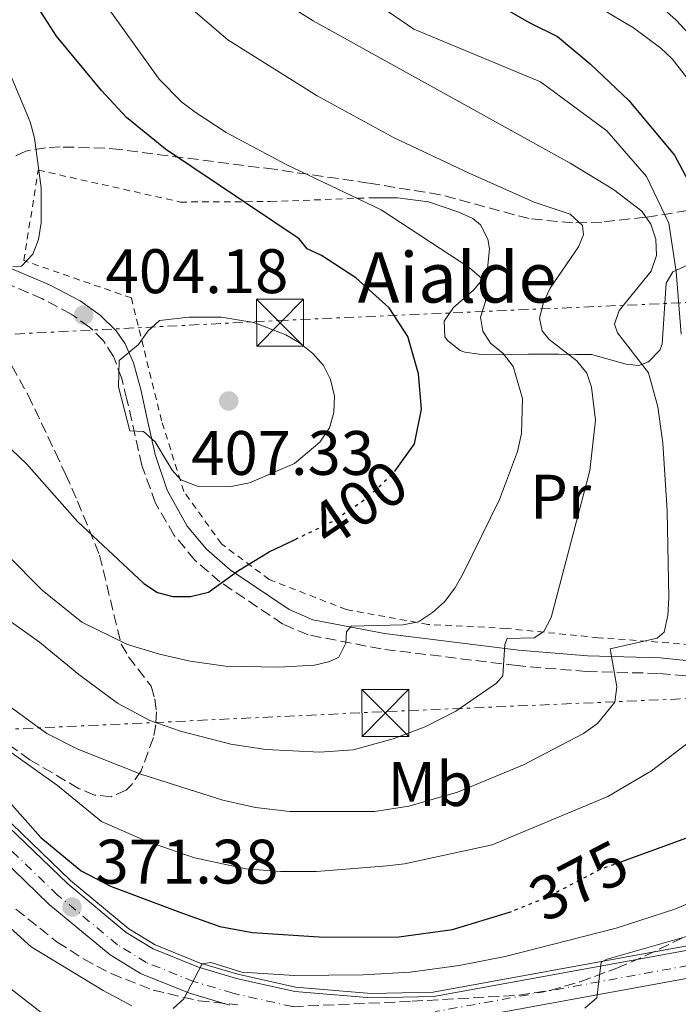
# Model space of a CAD drawing. Units: metres. Extents: x 597533 to 599745, y 4791598 to 4793889.
# Drawn here: x 598769 to 598874, y 4791892 to 4792049 of the extents above; entities that cross this region are included whole.
import ezdxf
from ezdxf.enums import TextEntityAlignment as Align

# ---------------------------------------------------------------- set-up
doc = ezdxf.new("R2010")
doc.units = ezdxf.units.M
doc.header["$MEASUREMENT"] = 0
for name, pattern in [('DGN Style 2', [1.7399219301090239, 1.043953158065414, -0.6959687720436097]), ('DGN Style 3', [2.435890702152634, 1.739921930109024, -0.6959687720436097]), ('DGN Style 4', [2.7856150101045474, 1.391937544087219, -0.6959687720436097, 0.001739921930109024, -0.6959687720436097]), ('DGN Style 5', [1.217945351076317, 0.5219765790327072, -0.6959687720436097]), ('DGN Style 7', [3.4798438602180486, 1.565929737098122, -0.6959687720436097, 0.5219765790327072, -0.6959687720436097])]:
    doc.linetypes.add(name, pattern=pattern)
for name, color, linetype, lineweight in [('Acequia sin especificar', 4, 'Continuous', 0), ('Camino', 7, 'DGN Style 3', 0), ('Carretera', 9, 'Continuous', 0), ('Cota de curva de nivel directora', 7, 'Continuous', 0), ('Cota de punto acotado terreno', 7, 'Continuous', 0), ('Curva de nivel directora', 30, 'Continuous', 30), ('Curva de nivel directora no vista', 30, 'DGN Style 5', 30), ('Curva de nivel intermedia', 30, 'Continuous', 0), ('Eje de carretera', 7, 'DGN Style 4', 0), ('Etiqueta de uso rústico', 92, 'Continuous', 0), ('Línea blanca (vial)', 7, 'Continuous', 13), ('Línea de cambio de uso (parcela vista)', 92, 'Continuous', 0), ('Línea eléctrica', 6, 'DGN Style 7', 0), ('Margen derecho', 7, 'Continuous', 0), ('Punto acotado terreno (símbolo)', 7, 'Continuous', 0), ('Tela metálica o alambrada', 7, 'DGN Style 2', 0), ('Texto de Borda', 7, 'Continuous', 0), ('Torre eléctrica', 7, 'Continuous', 0), ('Zona arbolada', 92, 'DGN Style 3', 0)]:
    doc.layers.add(name, color=color, linetype=linetype, lineweight=lineweight)
doc.styles.add('Style-Arial', font='arial.ttf')

# ---------------------------------------------------------------- blocks, each defined once
blk = doc.blocks.new('5PATER')
at = {"layer": 'Punto acotado terreno (símbolo)', "linetype": 'Continuous', "lineweight": 0}
h = blk.add_hatch(color=51, dxfattribs=at)
edge = h.paths.add_edge_path()
edge.add_ellipse((0, 0), major_axis=(-0.1095731443231308, -0.1110710700762829), ratio=0.9994222409660317, start_angle=0, end_angle=360)
blk = doc.blocks.new('5TME')
at = {"layer": 'Torre eléctrica', "color": 7, "linetype": 'Continuous', "lineweight": 0}
for p, q in [((-0.375, 0.375), (0.375, -0.375)), ((0.3723, 0.3776), (-0.3716, -0.3784))]:
    blk.add_line(p, q, dxfattribs=at)
at = {"layer": 'Torre eléctrica', "color": 7, "linetype": 'Continuous', "lineweight": 0, "flags": 128}
blk.add_lwpolyline([(-0.375, -0.375), (0.375, -0.375), (0.375, 0.375), (-0.375, 0.375), (-0.3716, -0.3784)], dxfattribs=at)

msp = doc.modelspace()

# ---------------------------------------------------------------- linework, layer by layer
at = {"layer": 'Acequia sin especificar', "color": 4, "linetype": 'Continuous', "lineweight": 0}
msp.add_polyline3d([(598880.9199999999, 4791902.25, 363.1699999999983), (598835.1799999997, 4791893.91, 367.070000000007), (598825.2699999996, 4791893.710000001, 367.7299999999959), (598813.1900000004, 4791894.689999999, 368.75), (598803.9900000002, 4791896.77, 369.1000000000058), (598797.9800000006, 4791898.57, 369.6699999999983), (598790.7999999998, 4791901.449999999, 370.4600000000065), (598786.6299999999, 4791904.01, 370.7899999999936), (598777.3399999999, 4791911.720000001, 371.570000000007), (598767.9500000002, 4791920.77, 372.6499999999942)], dxfattribs=at)
at = {"layer": 'Camino', "color": 7, "linetype": 'DGN Style 3', "lineweight": 0}
msp.add_polyline3d([(598875.4499999977, 4791944.380000004, 382.6000000000058), (598871.0899999992, 4791944.77, 383.6499999999942), (598859.6299999993, 4791945.050000001, 386.9400000000023), (598848.5100000015, 4791946.000000001, 389.5800000000019), (598826.8900000006, 4791948.66, 394.2599999999948), (598815.1999999986, 4791950.92, 396.7400000000054), (598811.1999999997, 4791952.640000002, 397.6199999999953), (598801.1599999992, 4791959.350000001, 400.1600000000035), (598797.1499999971, 4791962.840000001, 401.3399999999966), (598793.8700000005, 4791966.77, 402.4299999999931), (598790.8799999974, 4791971.900000002, 403.5899999999965), (598788.7100000015, 4791977.91, 404.5800000000019), (598786.3099999987, 4791988.470000002, 405.5299999999989), (598785.4899999984, 4791991.779999999, 405.3300000000019), (598784.1799999987, 4791995.32, 404.7400000000054), (598782.6000000006, 4791997.780000002, 404.3699999999955), (598780.3500000021, 4792000.01, 404.3099999999977), (598777.4200000016, 4792002.07, 404.4100000000035), (598772.8500000007, 4792004.490000002, 404.5399999999935), (598766.6599999992, 4792007.140000002, 404.9600000000063)], dxfattribs=at)
at = {"layer": 'Carretera', "color": 9, "linetype": 'Continuous', "lineweight": 0}
for points in [[(598767.4499999988, 4791920.28, 372.6499999999942), (598776.87, 4791911.199999998, 371.570000000007), (598786.2199999997, 4791903.440000001, 370.7899999999936), (598790.48, 4791900.829999999, 370.4600000000065), (598797.750000001, 4791897.91, 369.6699999999983), (598803.8099999984, 4791896.100000001, 369.1000000000058), (598813.0799999977, 4791894.000000001, 368.75), (598825.2500000005, 4791893.010000001, 367.7299999999959), (598835.2500000007, 4791893.210000002, 367.070000000007), (598881.0699999997, 4791901.570000002, 363.1699999999983)], [(598802.6900000009, 4791891.83, 369.1000000000058), (598796.3000000004, 4791893.75, 369.6699999999983), (598788.4999999997, 4791896.880000002, 370.4600000000065), (598783.6499999993, 4791899.850000001, 370.7899999999936), (598773.9300000007, 4791907.92, 371.570000000007), (598764.3000000016, 4791917.210000001, 372.6499999999942)], [(598881.9699999982, 4791897.26, 363.1699999999983), (598835.690000001, 4791888.819999999, 367.070000000007)]]:
    msp.add_polyline3d(points, dxfattribs=at)
at = {"layer": 'Curva de nivel directora', "color": 30, "linetype": 'Continuous', "lineweight": 30, "flags": 128}
for points, elevation in [([(598829.0099999995, 4791976.940000001), (598829.1199999992, 4791977.050000002), (598832.1700000003, 4791981.37), (598833.2999999989, 4791986.9), (598832.8200000006, 4791992.560000001), (598831.0999999995, 4791998.490000002), (598828.12, 4792003.08), (598822.8299999994, 4792007.850000001), (598817.36, 4792011.42), (598815.0399999997, 4792012.470000001), (598813.7900000003, 4792014.08), (598792.489999999, 4792028.350000001), (598786.2699999985, 4792033.440000001), (598782.2800000008, 4792037.720000002), (598775.0999999993, 4792046.420000001), (598771.7099999984, 4792051.630000001)], 400), ([(598845.2900000006, 4792051.550000001), (598850.5799999991, 4792048.53), (598855.0199999983, 4792046.34), (598860.2100000004, 4792042.010000001), (598866.3799999995, 4792036.140000001), (598873.6599999996, 4792027.430000001), (598877.0999999995, 4792020.930000001)], 375), ([(598765.4199999988, 4791982.800000001), (598770.3099999992, 4791978.200000001), (598778.4400000009, 4791968.970000002), (598789.02, 4791959.11), (598791.2100000004, 4791957.65), (598793.6400000001, 4791957.04), (598796.4299999997, 4791957), (598799.3299999987, 4791957.699999999), (598804.0999999985, 4791961.15), (598809.0000000002, 4791964.15), (598813.150000001, 4791966.140000002)], 400), ([(598766.7499999986, 4791925.2), (598772.5899999992, 4791918.57), (598779.0299999987, 4791913.289999999), (598783.6800000002, 4791910.850000001)], 375), ([(598876.5799999987, 4791918.83), (598865.1900000004, 4791914.720000002)], 375), ([(598783.6800000002, 4791910.850000001), (598795.2000000002, 4791906.500000001), (598801.1100000001, 4791904.410000001), (598806.3200000003, 4791903.449999999), (598817.7599999999, 4791902.67), (598829.6800000002, 4791902.760000001), (598838.2699999999, 4791903.939999999), (598847.3600000005, 4791906.670000001), (598847.6599999999, 4791906.789999999)], 375)]:
    msp.add_lwpolyline(points, dxfattribs=dict(at, elevation=elevation))
at = {"layer": 'Curva de nivel directora no vista', "color": 30, "linetype": 'DGN Style 5', "lineweight": 30, "flags": 128}
for points, elevation in [([(598813.150000001, 4791966.140000002), (598818.949999999, 4791968.910000001), (598824.4499999998, 4791972.65), (598826.3099999995, 4791974.32), (598829.0099999995, 4791976.940000001)], 400), ([(598865.1900000004, 4791914.720000002), (598861.9400000006, 4791913.550000001), (598853.1499999996, 4791908.960000002), (598847.6599999999, 4791906.789999999)], 375)]:
    msp.add_lwpolyline(points, dxfattribs=dict(at, elevation=elevation))
at = {"layer": 'Curva de nivel intermedia', "color": 30, "linetype": 'Continuous', "lineweight": 0, "flags": 128}
for points, elevation in [([(598917.1800000007, 4791985.65), (598915.9699999993, 4791986.359999999), (598914.3300000009, 4791986.9), (598912.4500000011, 4791987.019999999), (598909.5000000007, 4791986.699999999), (598906.6399999997, 4791985.850000001), (598904.1100000016, 4791985.59), (598901.53, 4791986.23), (598899.4800000003, 4791987.640000001), (598897.5500000014, 4791989.56), (598896.0899999996, 4791991.67), (598894.2800000013, 4791996.909999999), (598892.8500000008, 4792004.699999999), (598891.74, 4792015.66), (598887.4300000005, 4792028.369999999), (598883.670000001, 4792035.5), (598877.4800000017, 4792045.12), (598873.8499999995, 4792048.98), (598863.9600000011, 4792057.82)], 365.0000000000002), ([(598876.7799999999, 4792038.269999999), (598873.2700000006, 4792042.76), (598871.4900000015, 4792044.51), (598867.1100000005, 4792047.739999999), (598851.0000000015, 4792057.359999999)], 370.0000000000002), ([(598782.1300000012, 4792052.55), (598791.4400000006, 4792039.539999999), (598795.0700000006, 4792035.859999999), (598797.1800000007, 4792034.25), (598802.1300000015, 4792031.039999999), (598811.7300000016, 4792025.939999999), (598826.8799999994, 4792018.720000001), (598840.9299999998, 4792009.5), (598842.9900000007, 4792007.679999998), (598843.6900000003, 4792005.880000001), (598843.4900000013, 4792004.07), (598842.7200000002, 4792001.569999999), (598843.0700000012, 4791999.320000002), (598844.3200000006, 4791997.439999999), (598846.3300000001, 4791995.760000001), (598847.9400000017, 4791993.710000001), (598849.4200000013, 4791988.61), (598849.2600000004, 4791983.02), (598848.6400000012, 4791980.17), (598845.730000001, 4791972.480000001), (598839.9500000008, 4791960.710000001), (598838.6299999999, 4791958.34), (598836.9500000011, 4791956.15), (598835.0800000003, 4791954.449999999), (598832.8400000007, 4791953.01), (598830.4000000021, 4791952.489999999), (598822.0600000004, 4791952.310000001), (598821.3499999996, 4791951.390000001), (598821.2400000001, 4791949.590000001), (598820.0900000012, 4791947.369999998), (598818.6699999997, 4791946.66), (598816.230000001, 4791946.079999999), (598810.5400000003, 4791945.769999999), (598802.0600000002, 4791945.909999999), (598796.4000000005, 4791946.73), (598791.49, 4791947.850000001), (598786.3800000002, 4791949.38), (598779.1100000015, 4791952.92), (598772.8100000004, 4791958.050000001), (598761.3799999997, 4791969.52)], 395.0000000000002), ([(598762.9000000019, 4791942.909999999), (598773.5300000003, 4791935.189999999), (598778.4600000011, 4791932.689999998), (598788.5300000005, 4791928.67), (598801.5900000007, 4791924.519999999), (598806.820000001, 4791923.359999998), (598812.3100000005, 4791922.730000001), (598825.780000002, 4791922.759999999), (598831.2800000005, 4791923.609999998), (598839.0600000012, 4791925.800000002), (598849.5599999998, 4791930.16), (598859.150000001, 4791935.189999999), (598861.3799999994, 4791936.789999999), (598864.1300000009, 4791940.180000001), (598864.4500000007, 4791942.63), (598863.370000001, 4791948.66), (598870.8800000013, 4791950.359999999), (598872.000000001, 4791951.32), (598872.5900000011, 4791953.989999999), (598872.77, 4791956.84), (598872.4700000006, 4791970.699999999), (598871.7700000008, 4791981.48), (598870.9800000018, 4791987.28), (598869.5300000012, 4791992.720000001), (598864.5500000012, 4791999.079999999), (598864.0700000006, 4792000.470000001), (598864.8500000007, 4792002.649999999), (598869.9100000013, 4792008.91), (598870.7900000018, 4792011.429999999), (598870.6700000011, 4792014.04), (598869.8799999999, 4792016.409999999), (598868.4500000017, 4792018.460000001), (598863.9299999998, 4792021.92), (598857.0000000007, 4792026.149999999), (598816.0099999999, 4792048.859999999), (598811.7699999998, 4792051.52)], 385), ([(598796.1200000012, 4792051.189999999), (598802.3900000008, 4792045.819999999), (598816.6400000001, 4792036.859999998), (598828.9200000003, 4792030.180000001), (598840.9000000008, 4792024.519999998), (598851.280000001, 4792019.930000001), (598857.0000000007, 4792018.009999999), (598858.97, 4792016.189999999), (598859.1300000009, 4792014.699999999), (598858.3399999996, 4792012.789999999), (598853.8400000002, 4792006.220000001), (598852.7400000005, 4792003.9), (598852.1000000013, 4792001.410000001), (598852.5400000016, 4791999.380000001), (598853.6900000004, 4791998), (598858.0800000003, 4791994.640000001), (598859.6900000019, 4791992.67), (598860.4400000006, 4791990.430000001), (598861.070000001, 4791985.15), (598860.13, 4791977.119999999), (598853.9600000009, 4791953.699999998), (598852.820000001, 4791951.430000001), (598851.2899999999, 4791950.46), (598846.9600000003, 4791950.349999998), (598846.5700000015, 4791949.390000001), (598846.2500000017, 4791944.38), (598845.2599999993, 4791943.189999999), (598838.7700000006, 4791938.75), (598833.88, 4791936.249999999), (598828.7900000005, 4791934.3), (598822.3900000012, 4791932.59), (598817.1000000006, 4791932.189999999), (598808.4800000016, 4791932.599999999), (598802.9100000015, 4791933.470000001), (598794.8400000003, 4791935.560000001), (598789.97, 4791937.23), (598784.7999999999, 4791940.010000001), (598778.6200000019, 4791944.600000001), (598772.3700000001, 4791949.760000001), (598763.2400000016, 4791956.249999999)], 390.0000000000002), ([(598874.7400000015, 4791998.880000001), (598873.9400000012, 4792008.839999998), (598872.7499999999, 4792016.57), (598869.1900000015, 4792024.02), (598862.8800000015, 4792031.319999999), (598852.2700000011, 4792039.140000001), (598832.0700000018, 4792047.539999999), (598827.900000001, 4792050.369999998)], 380.0000000000002), ([(598767.6800000007, 4792040.350000001), (598770.8700000005, 4792032.759999999), (598771.5900000001, 4792030.109999998), (598772.6600000006, 4792022.220000001), (598772.6100000015, 4792016.619999999), (598772.1900000013, 4792013.949999998), (598771.2800000015, 4792011.63), (598769.5000000001, 4792009.71), (598768.100000001, 4792009.649999999)], 405.0000000000002), ([(598802.9299999995, 4791974.550000001), (598797.5700000017, 4791974.619999997), (598794.9000000008, 4791975.639999999), (598793.5199999994, 4791977.199999999), (598790.8400000016, 4791981.67), (598788.9599999996, 4791983.34), (598786.8000000004, 4791983.470000002), (598784.9600000009, 4791990.480000001), (598785.0900000005, 4791994.67), (598788.1399999993, 4791997.24), (598789.6700000004, 4791999.359999999), (598791.53, 4792001.029999998), (598796.1800000014, 4792001.580000001), (598801.3300000014, 4792001.569999999), (598806.5800000018, 4792000.74), (598811.6700000013, 4791998.74), (598813.8600000017, 4791997.510000001), (598815.9600000007, 4791995.779999998), (598817.6600000015, 4791993.869999999), (598818.7900000004, 4791991.640000001), (598819.4000000006, 4791988.970000001), (598819.3100000012, 4791986.350000001), (598818.6200000005, 4791983.949999999), (598817.0800000004, 4791981.619999998), (598813.0599999994, 4791978.259999999), (598805.8399999997, 4791975.13), (598802.9299999995, 4791974.550000001)], 405.0000000000003), ([(598682.5300000014, 4791887.03), (598684.2100000001, 4791901.279999999), (598686.2500000009, 4791941.77), (598687.0900000012, 4791944.13), (598688.2300000011, 4791946.180000001), (598690.3300000001, 4791947.880000001), (598692.7700000008, 4791948.66), (598698.1200000019, 4791949.4), (598706.1900000009, 4791949.609999998), (598708.6800000009, 4791949.38), (598713.9400000002, 4791948.189999999), (598721.2200000002, 4791944.960000001), (598725.8200000002, 4791941.869999998), (598738.25, 4791932.259999999), (598742.1000000013, 4791928.699999998), (598747.1600000019, 4791922.690000001), (598751.0100000007, 4791918.91), (598759.7700000004, 4791912.079999999), (598761.5700000019, 4791910.350000001), (598763.1800000012, 4791908.210000001), (598771.0600000003, 4791901.140000001), (598782.52, 4791894.210000002), (598787.1, 4791891.739999999)], 370.0000000000002), ([(598773.11, 4791890.329999999), (598762.4200000013, 4791898.600000001), (598749.7800000013, 4791909.240000002), (598742.6199999999, 4791916.630000001), (598728.1200000002, 4791929.179999999), (598723.8200000019, 4791932.55), (598716.5399999998, 4791936.460000001), (598706.4200000011, 4791939.92), (598701.3899999997, 4791940.550000002), (598698.6400000004, 4791940.48), (598696.7600000006, 4791939.55), (598695.0700000009, 4791937.720000001), (598694.55, 4791935.859999999), (598692.8800000004, 4791911.809999999), (598688.970000001, 4791881.259999999)], 365.0000000000002), ([(598827.8300000017, 4791914.09), (598830.600000001, 4791914.399999999), (598844.5599999997, 4791917.439999999), (598863.0500000014, 4791925.119999999), (598869.9700000016, 4791929.220000002), (598879.2600000009, 4791936.269999999)], 380.0000000000002), ([(598764.650000002, 4791934.369999999), (598775.2500000013, 4791926.900000001), (598782.2400000007, 4791921.159999999), (598789.2600000014, 4791918.060000001), (598797.0700000012, 4791915.329999999), (598805.2699999998, 4791913.609999998), (598810.8100000008, 4791913.140000002), (598816.5599999996, 4791913.140000002), (598827.8300000017, 4791914.09)], 380.0000000000002), ([(598795.3900000004, 4791892.84), (598798.3300000017, 4791898.439999999), (598799.7000000019, 4791898.65), (598804.6300000005, 4791897.090000001), (598813.0700000006, 4791896.579999999), (598823.9900000016, 4791896.67), (598831.4800000017, 4791897.130000001), (598839.3099999994, 4791898.179999999), (598846.6699999997, 4791899.609999999), (598864.3400000011, 4791904.119999998), (598873.6999999998, 4791907.17), (598880.6199999999, 4791910.07)], 370.0000000000002), ([(598887.490000001, 4791906.189999999), (598862.9300000007, 4791899.199999998), (598861.9400000006, 4791898.689999999), (598861.260000001, 4791892.989999999), (598859.3700000001, 4791891.349999999)], 365.0000000000002), ([(598793.7000000004, 4791891.33), (598795.3900000004, 4791892.84)], 370.0000000000002)]:
    msp.add_lwpolyline(points, dxfattribs=dict(at, elevation=elevation))
at = {"layer": 'Eje de carretera', "color": 7, "linetype": 'DGN Style 4', "lineweight": 0}
for points in [[(598812.7100000007, 4791891.609999999, 368.7500000000001), (598803.1999999977, 4791893.76, 369.1000000000059), (598796.9599999995, 4791895.630000001, 369.6699999999981), (598789.3999999977, 4791898.660000003, 370.4600000000065), (598784.8099999989, 4791901.480000001, 370.7899999999935), (598775.2600000004, 4791909.400000002, 371.570000000007), (598765.7299999994, 4791918.600000001, 372.6499999999943)], [(598881.5599999987, 4791899.210000002, 363.1699999999983), (598835.4899999973, 4791890.810000001, 367.070000000007)]]:
    msp.add_polyline3d(points, dxfattribs=at)
at = {"layer": 'Línea blanca (vial)', "color": 7, "linetype": 'Continuous', "lineweight": 13}
for points in [[(598881.0699999991, 4791901.570000002, 363.1699999999983), (598835.2500000002, 4791893.210000004, 367.070000000007), (598825.25, 4791893.010000002, 367.729999999996), (598813.0799999973, 4791894.000000002, 368.7500000000001), (598803.8099999981, 4791896.100000001, 369.1000000000059), (598797.7500000006, 4791897.910000001, 369.6699999999981), (598790.4799999995, 4791900.83, 370.4600000000065), (598786.2199999993, 4791903.440000001, 370.7899999999935), (598776.8699999995, 4791911.199999999, 371.570000000007), (598767.4499999982, 4791920.28, 372.6499999999943)], [(598802.6900000003, 4791891.830000001, 369.1000000000059), (598796.2999999999, 4791893.750000001, 369.6699999999981), (598788.4999999992, 4791896.880000004, 370.4600000000065), (598783.6499999989, 4791899.850000001, 370.7899999999935), (598773.9300000003, 4791907.92, 371.570000000007), (598764.3000000011, 4791917.210000002, 372.6499999999943)], [(598881.9699999979, 4791897.260000001, 363.1699999999983), (598835.6900000006, 4791888.82, 367.070000000007)]]:
    msp.add_polyline3d(points, dxfattribs=at)
at = {"layer": 'Línea de cambio de uso (parcela vista)', "color": 92, "linetype": 'Continuous', "lineweight": 0}
msp.add_polyline3d([(598825.1699999999, 4792020.609999999, 394.679999999993), (598829.4699999997, 4792020.600000001, 394.1600000000035), (598834.4199999999, 4792019.970000001, 394.1600000000035), (598839.2400000002, 4792018.350000001, 394.1600000000035), (598841.4699999997, 4792017.32, 394.1600000000035), (598842.7300000006, 4792016.289999999, 394.1600000000035), (598843.9000000004, 4792014, 394.1600000000035), (598844.1299999999, 4792012.5, 394.1600000000035), (598843.8300000001, 4792009.32, 394.1600000000035), (598842.7100000001, 4792007.230000001, 394.8999999999942), (598841.6200000001, 4792005.9, 395.7299999999959), (598838.4199999999, 4792003.100000001, 397.3099999999977), (598836.9000000004, 4792000.960000001, 397.8399999999965), (598837.0199999996, 4791998.460000001, 397.8399999999965), (598837.4400000004, 4791997.859999999, 397.8399999999965), (598839.4699999997, 4791996.24, 397.8399999999965), (598840.2199999997, 4791996, 397.8399999999965), (598842.4800000006, 4791995.680000001, 397.070000000007), (598844.9500000002, 4791995.58, 395.7299999999959), (598850.3799999999, 4791995.66, 393.6300000000047), (598855.2100000001, 4791995.67, 392.25), (598857.8600000005, 4791995.65, 390.8899999999995), (598860.4100000003, 4791995.600000001, 389.429999999993), (598865.9299999997, 4791994.060000001, 386.8000000000029), (598867.9900000002, 4791993.880000001, 385.2599999999948), (598869.5199999996, 4791994.470000001, 384.1699999999983), (598871.3200000003, 4791996.289999999, 383.8300000000018), (598871.6699999999, 4791997.25, 383.6399999999995), (598872.3499999996, 4792007, 380.5200000000041), (598873.3799999999, 4792008.82, 379.2100000000065), (598879.9299999997, 4792011.800000001, 373.1600000000035)], dxfattribs=at)
at = {"layer": 'Línea eléctrica', "color": 6, "linetype": 'DGN Style 7', "lineweight": 0}
for points in [[(597604.9572560969, 4791859.05421968, 475.7753999999986), (597822.3899999995, 4791862.920000001, 483.1399999999995), (597896.7499999995, 4791863.79, 497.8500000000058), (598106.9899999985, 4791911.720000002, 494.2899999999936), (598434.8299999991, 4791981.87, 481.75), (598810.5399999986, 4792001.040000001, 404.3899999999995), (598899.0899999997, 4792004.960000002, 361.7200000000012), (598972.5204513553, 4792008.818346302, 342.8243999999977), (599164.2000000001, 4792018.890000002, 293.5), (599308.6113361667, 4792023.190774766, 288.5580999999947), (599310.6000000022, 4792023.25, 288.4900000000052), (599738.6499999983, 4792045.779999998, 241.9700000000012)], [(597618.266068904, 4791756.168828925, 431.2128999999986), (597906.2699999993, 4791781.210000001, 500), (598006.7699999998, 4791837.550000002, 459.7200000000012), (598470.8400000002, 4791921.989999999, 443.8500000000058), (598827.8299999976, 4791938.670000001, 391.3600000000006), (599207.2199999985, 4791955.01, 315.3300000000018), (599316.4568530719, 4791959.37988444, 300.2795000000042), (599739.670000002, 4791976.310000001, 241.9700000000012)]]:
    msp.add_polyline3d(points, dxfattribs=at)
at = {"layer": 'Margen derecho', "color": 7, "linetype": 'Continuous', "lineweight": 0}
msp.add_polyline3d([(598877.0399999992, 4791946.670000001, 382.3399999999965), (598871.3500000006, 4791947.260000002, 383.6499999999942), (598859.7999999992, 4791947.540000001, 386.9400000000023), (598848.760000002, 4791948.49, 389.5800000000019), (598827.3899999991, 4791951.119999999, 394.2599999999948), (598815.9699999974, 4791953.320000002, 396.7400000000054), (598812.1899999998, 4791954.95, 397.6199999999953), (598802.7799999998, 4791961.290000002, 400.1600000000035), (598798.9899999988, 4791964.560000001, 401.3399999999966), (598795.9299999989, 4791968.240000002, 402.4299999999931), (598792.7199999992, 4791973.990000002, 403.7799999999989), (598790.8399999995, 4791979.650000001, 404.7100000000065), (598789.5300000019, 4791985.380000004, 405.3600000000005), (598788.5100000004, 4791990.040000003, 405.520000000004), (598787.3500000003, 4791994.28, 405.1100000000007), (598786.0300000015, 4791997.310000001, 404.6199999999954), (598784.6200000012, 4791999.380000001, 404.3699999999955), (598782.0700000008, 4792001.890000002, 404.3099999999977), (598778.8399999987, 4792004.16, 404.4100000000035), (598773.9799999994, 4792006.740000002, 404.5399999999935), (598767.589999999, 4792009.470000001, 404.9600000000063)], dxfattribs=at)
at = {"layer": 'Tela metálica o alambrada', "color": 7, "linetype": 'DGN Style 2', "lineweight": 0}
msp.add_polyline3d([(598911.3200000003, 4791955.51, 374.7100000000065), (598911.0599999996, 4791949.369999999, 374.7100000000065), (598908.0700000003, 4791946.710000001, 376.2799999999988), (598900.7000000002, 4791943.850000001, 377.3300000000018), (598891.5899999999, 4791944.77, 379.4400000000023), (598879.6699999999, 4791949.109999999, 382.5899999999965), (598861.5099999999, 4791950.460000001, 387.8500000000058), (598846.8099999996, 4791951.930000001, 392.0599999999977), (598834.3099999996, 4791952.58, 394.679999999993), (598821.2999999998, 4791954.930000001, 397.3099999999977), (598809.0099999999, 4791959.75, 399.9400000000023), (598801.3799999999, 4791965.42, 402.570000000007), (598795.3899999997, 4791973.800000001, 405.1999999999971), (598791.8399999999, 4791985.039999999, 407.3000000000029), (598787.0199999996, 4792004.65, 405.1999999999971), (598769.8600000005, 4792010.600000001, 406.7700000000041), (598772.1799999997, 4792025.029999999, 405.1999999999971), (598794.8399999999, 4792019.939999999, 402.0399999999936), (598809.2300000006, 4792020.02, 398.3600000000006), (598825.1699999999, 4792020.609999999, 395.7299999999959)], dxfattribs=at)
at = {"layer": 'Zona arbolada', "color": 92, "linetype": 'DGN Style 3', "lineweight": 0}
for points in [[(598875.7599999999, 4792018.57, 383.1000000000058), (598869, 4792017.51, 386.6399999999995), (598862.0899999999, 4792016.74, 389.6600000000035), (598857.4400000004, 4792016.600000001, 391.3500000000058), (598850.4699999997, 4792017.289999999, 393.3399999999965), (598836.2800000003, 4792021.109999999, 396.6000000000058), (598824.8600000005, 4792022.970000001, 398.8099999999977), (598809.7999999998, 4792025.16, 401.1000000000058), (598785.2000000002, 4792028.300000001, 404.2899999999936), (598782.7699999996, 4792028.550000001, 404.8899999999995), (598775.6699999999, 4792028.730000001, 407.9100000000035), (598773.3300000001, 4792028.600000001, 408.4499999999971), (598770.1699999999, 4792028.060000001, 408.5), (598765.6500000004, 4792025.859999999, 408.5)], [(598875.7599999999, 4792018.57, 383.1000000000058), (598869, 4792017.51, 386.6399999999995), (598862.0899999999, 4792016.74, 389.6600000000035), (598857.4400000004, 4792016.600000001, 391.3500000000058), (598850.4699999997, 4792017.289999999, 393.3399999999965), (598836.2800000003, 4792021.109999999, 396.6000000000058), (598824.8600000005, 4792022.970000001, 398.8099999999977), (598809.7999999998, 4792025.16, 401.1000000000058), (598785.2000000002, 4792028.300000001, 404.2899999999936), (598782.7699999996, 4792028.550000001, 404.8899999999995), (598775.6699999999, 4792028.730000001, 407.9100000000035), (598773.3300000001, 4792028.600000001, 408.4499999999971), (598770.1699999999, 4792028.060000001, 408.5), (598765.6500000004, 4792025.859999999, 408.5)], [(598764.4500000002, 4792000.189999999, 407.4499999999971), (598770.5499999998, 4791989.130000001, 405.3500000000058), (598774.8899999997, 4791980.100000001, 404.9100000000035), (598776.5300000003, 4791976.52, 404.2899999999936), (598778.4400000004, 4791972.25, 402.5200000000041), (598781.9400000004, 4791963.619999999, 397.9900000000052), (598785.4000000004, 4791949.42, 392.7299999999959), (598786.5800000001, 4791947.41, 392.0399999999936), (598790.1600000003, 4791942.710000001, 390.6300000000047), (598790.79, 4791940.680000001, 389.3600000000006), (598791.0199999996, 4791938.630000001, 387.4700000000012), (598790.9199999999, 4791936.58, 385.6100000000006), (598790.5300000003, 4791934.52, 384.4400000000023), (598788.5899999999, 4791929.199999999, 384.320000000007), (598787.0599999996, 4791927.01, 384.320000000007), (598786.1799999997, 4791926.140000001, 384.320000000007), (598783.7800000003, 4791925.09, 384.320000000007), (598781.1600000003, 4791925.359999999, 384.320000000007), (598778.6100000005, 4791926.4, 384.320000000007), (598770.8399999999, 4791931, 384.320000000007), (598765.4400000004, 4791934.83, 384.3699999999953)], [(598764.4500000002, 4792000.189999999, 407.4499999999971), (598770.5499999998, 4791989.130000001, 405.3500000000058), (598774.8899999997, 4791980.100000001, 404.9100000000035), (598776.5300000003, 4791976.52, 404.2899999999936), (598778.4400000004, 4791972.25, 402.5200000000041), (598781.9400000004, 4791963.619999999, 397.9900000000052), (598785.4000000004, 4791949.42, 392.7299999999959), (598786.5800000001, 4791947.41, 392.0399999999936), (598790.1600000003, 4791942.710000001, 390.6300000000047), (598790.79, 4791940.680000001, 389.3600000000006), (598791.0199999996, 4791938.630000001, 387.4700000000012), (598790.9199999999, 4791936.58, 385.6100000000006), (598790.5300000003, 4791934.52, 384.4400000000023), (598788.5899999999, 4791929.199999999, 384.320000000007), (598787.0599999996, 4791927.01, 384.320000000007), (598786.1799999997, 4791926.140000001, 384.320000000007), (598783.7800000003, 4791925.09, 384.320000000007), (598781.1600000003, 4791925.359999999, 384.320000000007), (598778.6100000005, 4791926.4, 384.320000000007), (598770.8399999999, 4791931, 384.320000000007), (598765.4400000004, 4791934.83, 384.3699999999953)], [(598768.5999999996, 4791907.15, 378.5), (598775.2000000002, 4791901.91, 378.5), (598779.3799999999, 4791899.220000001, 378.5), (598783.8200000003, 4791896.869999999, 378.5), (598790.4900000002, 4791894.230000001, 378.5), (598797.7699999996, 4791892.560000001, 378.5), (598804.0300000003, 4791891.890000001, 378.2299999999959)], [(598768.5999999996, 4791907.15, 378.5), (598775.2000000002, 4791901.91, 378.5), (598779.3799999999, 4791899.220000001, 378.5), (598783.8200000003, 4791896.869999999, 378.5), (598790.4900000002, 4791894.230000001, 378.5), (598797.7699999996, 4791892.560000001, 378.5), (598804.0300000003, 4791891.890000001, 378.2299999999959)], [(598812.7599999999, 4791891.619999999, 377.4499999999971), (598831.7999999998, 4791892.470000001, 377.4499999999971), (598848.8600000005, 4791893.430000001, 376.3999999999942), (598853.7800000003, 4791894.199999999, 376.3500000000058), (598858.6100000005, 4791895.59, 376.4799999999959), (598864.4600000001, 4791897.76, 376.3999999999942), (598869, 4791899.720000001, 375.7299999999959), (598882.1799999997, 4791906.08, 372.3500000000058)], [(598812.7599999999, 4791891.619999999, 377.4499999999971), (598831.7999999998, 4791892.470000001, 377.4499999999971), (598848.8600000005, 4791893.430000001, 376.3999999999942), (598853.7800000003, 4791894.199999999, 376.3500000000058), (598858.6100000005, 4791895.59, 376.4799999999959), (598864.4600000001, 4791897.76, 376.3999999999942), (598869, 4791899.720000001, 375.7299999999959), (598882.1799999997, 4791906.08, 372.3500000000058)]]:
    msp.add_polyline3d(points, dxfattribs=at)

# ---------------------------------------------------------------- block references
at = {"layer": 'Punto acotado terreno (símbolo)', "color": 7, "linetype": 'Continuous', "lineweight": 0, "xscale": 10, "yscale": 10, "zscale": 10}
for p in [(598779.4099999988, 4792001.910000001, 404.1799999999935), (598802.5599999984, 4791988.210000002, 407.3300000000018), (598777.5599999981, 4791907.490000002, 371.3800000000047)]:
    msp.add_blockref('5PATER', p, dxfattribs=at)
at = {"layer": 'Torre eléctrica', "color": 7, "linetype": 'Continuous', "lineweight": 0, "xscale": 10, "yscale": 10, "zscale": 10}
for p in [(598810.7399999974, 4792000.690000001, 404.4700000000012), (598827.5500000005, 4791938.460000001, 391.3399999999965)]:
    msp.add_blockref('5TME', p, dxfattribs=at)

# ---------------------------------------------------------------- texts
at = {"layer": 'Cota de curva de nivel directora', "color": 7, "linetype": 'Continuous', "lineweight": 0, "style": 'Style-Arial'}
for s, rotation, p in [('400', 34.23252, (598823.2955138312, 4791971.865918067, 400)), ('375', 27.56796, (598858.3784558445, 4791911.686945515, 375))]:
    msp.add_text(s, height=7.000000000000002, rotation=rotation, dxfattribs=at).set_placement(p, align=Align.MIDDLE_CENTER)
at = {"layer": 'Cota de punto acotado terreno', "color": 7, "linetype": 'Continuous', "lineweight": 0, "style": 'Style-Arial'}
for s, p in [('404.18', (598782.9099999995, 4792005.410000001, 404.179999999993)), ('407.33', (598796.5799999976, 4791976.420000002, 407.3300000000018)), ('371.38', (598781.3099999991, 4791911.240000002, 371.3800000000047))]:
    msp.add_text(s, height=7.000000000000002, dxfattribs=at).set_placement(p)
at = {"layer": 'Etiqueta de uso rústico', "color": 92, "linetype": 'Continuous', "lineweight": 0, "style": 'Style-Arial'}
for s, p in [('Pr', (598855.4854566068, 4791972.950010001, 392.5200000000041)), ('Mb', (598834.7002462421, 4791927.11001, 386.2400000000052))]:
    msp.add_text(s, height=7.000000000000002, dxfattribs=at).set_placement(p, align=Align.MIDDLE_CENTER)
at = {"layer": 'Texto de Borda', "color": 7, "linetype": 'Continuous', "lineweight": 0, "style": 'Style-Arial'}
msp.add_text('Aialde', height=8, dxfattribs=at).set_placement((598823.1400000005, 4792003.909999999, 401))

doc.saveas('drawing.dxf')
